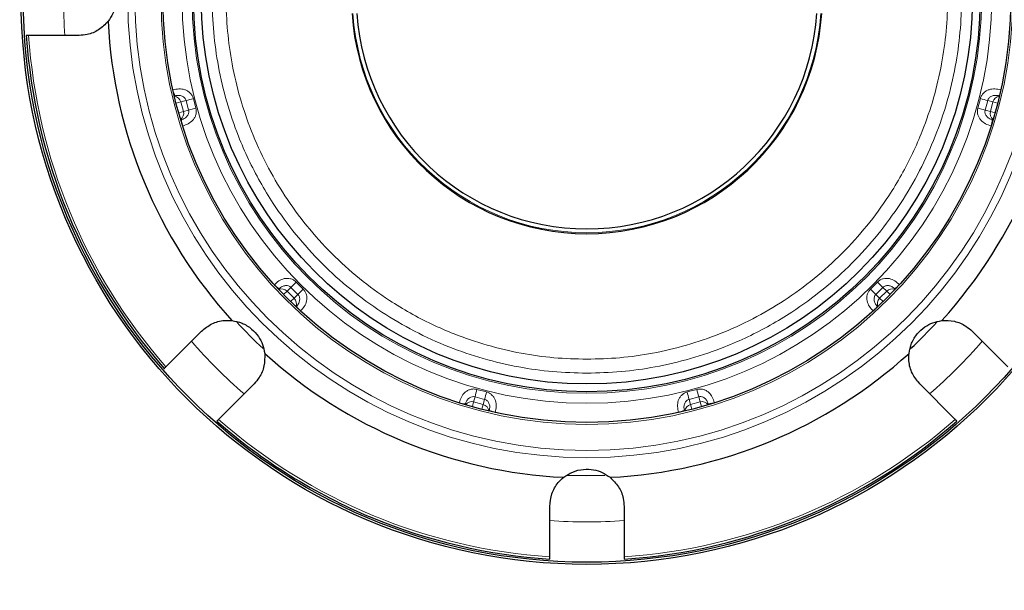
# Model space of a CAD drawing. Units: millimetres. Extents: x 0 to 420, y 0 to 297.
# Drawn here: x 98 to 151, y 48 to 79 of the extents above; entities that cross this region are included whole.
import ezdxf

# ---------------------------------------------------------------- set-up
doc = ezdxf.new("R2010")
doc.units = ezdxf.units.MM
doc.styles.add('SLDTEXTSTYLE0', font='TXT', dxfattribs={"width": 0.605})
doc.dimstyles.new('SLDDIMSTYLE0', dxfattribs={"dimtxt": 2.568319, "dimasz": 2.5, "dimexe": 0, "dimexo": 0.0625, "dimgap": 0.64208, "dimtad": 1, "dimlfac": 3, "dimrnd": 1e-09, "dimzin": 12, "dimdsep": 46, "dimtxsty": 'SLDTEXTSTYLE0', "dimsah": 1, "dimcen": 0, "dimadec": 0, "dimazin": 3, "dimtfac": 1, "dimtdec": 3, "dimtofl": 0, "dimtmove": 0, "dimatfit": 3, "dimfxl": 1, "dimfrac": 2, "dimtolj": 1, "dimtzin": 12, "dimarcsym": 0})

# ---------------------------------------------------------------- blocks, each defined once
blk = doc.blocks.new('_D')
at = {"color": 7, "linetype": 'Continuous', "lineweight": 0}
blk.add_line((170.376, 122.004), (178.851, 130.479), dxfattribs=at)
at = {"color": 7, "linetype": 'Continuous', "lineweight": 18}
blk.add_solid([(170.376, 122.004), (172.409, 123.507), (171.879, 124.037)], dxfattribs=at)
at = {"color": 7, "linetype": 'Continuous', "lineweight": 18, "char_height": 2.6458, "attachment_point": 1, "rotation": 45, "style": 'SLDTEXTSTYLE0'}
for s, insert in [('358', (172.283, 128.733)), ('%%c', (169.633, 126.083))]:
    blk.add_mtext(s, dxfattribs=dict(at, insert=insert))

msp = doc.modelspace()

# ---------------------------------------------------------------- linework, layer by layer
at = {"color": 7, "linetype": 'Continuous', "lineweight": 25}
for p, q in [((100.852, 77.8132), (98.1416, 77.8132)), ((106.0221, 74.5648), (105.9835, 74.5545)), ((150.3871, 74.5545), (150.3486, 74.5648)), ((106.3286, 73.2666), (106.3672, 73.2769)), ((150.042, 73.2666), (150.0035, 73.2769)), ((111.6156, 64.1863), (111.5874, 64.1581)), ((144.7833, 64.1581), (144.755, 64.1863)), ((112.5302, 63.2153), (112.5584, 63.2435)), ((143.8405, 63.2153), (143.8122, 63.2435)), ((105.527, 59.9833), (107.4435, 61.8999)), ((148.9271, 61.8999), (150.8437, 59.9833)), ((110.272, 59.0714), (108.3554, 57.1549)), ((148.0153, 57.1549), (146.0987, 59.0714)), ((121.6387, 57.9565), (121.649, 57.9951)), ((134.732, 57.9565), (134.7217, 57.9951)), ((122.9266, 57.6114), (122.9369, 57.65)), ((133.4441, 57.6114), (133.4338, 57.65)), ((126.1853, 49.7695), (126.1853, 52.4799)), ((130.1853, 52.4799), (130.1853, 49.7695))]:
    msp.add_line(p, q, dxfattribs=at)
at = {"color": 8, "linetype": 'Continuous', "lineweight": 18}
for p, q in [((106.3308, 74.2334), (106.0791, 74.166)), ((106.3308, 74.2334), (106.6102, 74.3083)), ((106.3308, 74.2334), (106.4688, 73.7182)), ((106.7482, 73.7931), (106.6102, 74.3083)), ((107.144, 73.8986), (107.0057, 74.4148)), ((149.365, 74.4148), (149.2267, 73.8986)), ((149.7605, 74.3083), (149.6224, 73.7931)), ((149.7605, 74.3083), (150.0399, 74.2334)), ((150.0399, 74.2334), (149.9018, 73.7182)), ((150.2915, 74.166), (150.0399, 74.2334)), ((106.2172, 73.6508), (106.4688, 73.7182)), ((106.7482, 73.7931), (106.4688, 73.7182)), ((149.9018, 73.7182), (149.6224, 73.7931)), ((149.9018, 73.7182), (150.1535, 73.6508)), ((112.0486, 64.0537), (112.2532, 64.2582)), ((112.6303, 63.8811), (112.2532, 64.2582)), ((112.9203, 64.1703), (112.5424, 64.5482)), ((143.8282, 64.5482), (143.4504, 64.1703)), ((144.1175, 64.2582), (143.7403, 63.8811)), ((144.1175, 64.2582), (144.322, 64.0537)), ((112.0486, 64.0537), (111.8644, 63.8695)), ((112.4258, 63.6766), (112.0486, 64.0537)), ((112.2416, 63.4923), (112.4258, 63.6766)), ((112.6303, 63.8811), (112.4258, 63.6766)), ((143.9449, 63.6766), (143.7403, 63.8811)), ((144.322, 64.0537), (143.9449, 63.6766)), ((143.9449, 63.6766), (144.1291, 63.4923)), ((144.5062, 63.8695), (144.322, 64.0537)), ((122.1652, 58.3761), (122.0704, 58.3869)), ((122.0903, 58.0967), (122.1652, 58.3761)), ((122.6804, 58.2381), (122.1652, 58.3761)), ((122.7869, 58.6336), (122.2707, 58.7719)), ((134.1, 58.7719), (133.5838, 58.6336)), ((134.2055, 58.3761), (133.6903, 58.2381)), ((134.2055, 58.3761), (134.2803, 58.0967)), ((122.0903, 58.0967), (122.0229, 57.8451)), ((122.6055, 57.9587), (122.0903, 58.0967)), ((122.5381, 57.7071), (122.6055, 57.9587)), ((122.6804, 58.2381), (122.6055, 57.9587)), ((133.7652, 57.9587), (133.6903, 58.2381)), ((134.2803, 58.0967), (133.7652, 57.9587)), ((133.7652, 57.9587), (133.8326, 57.7071)), ((134.3478, 57.8451), (134.2803, 58.0967))]:
    msp.add_line(p, q, dxfattribs=at)
at = {"color": 7, "linetype": 'Continuous', "lineweight": 25, "flags": 128}
msp.add_lwpolyline([(127.1143, 54.1689), (128.1853, 54.1466), (129.1597, 54.1651)], dxfattribs=at)
at = {"color": 7, "linetype": 'Continuous', "lineweight": 25}
for radius in [30.45, 30.3333, 22.8161, 21.1667, 20.75]:
    msp.add_circle((128.1853, 79.8132), radius, dxfattribs=at)
at = {"color": 8, "linetype": 'Continuous', "lineweight": 18}
for radius in [24.7127, 24.3231, 22.9199, 21.7882, 21.2496]:
    msp.add_circle((128.1853, 79.8132), radius, dxfattribs=at)
for centre, radius, start, end in [((128.1853, 79.8132), 28.1667, 175.92069, 184.07374), ((128.1853, 79.8132), 12.6167, 183.78714, 356.21286), ((128.1853, 79.8132), 30.1102, 183.80854, 221.19146), ((128.1853, 79.8132), 48.3194, 183.18405, 266.81595), ((128.1853, 79.8132), 45.8473, 183.31209, 266.68791), ((128.1853, 79.8132), 45.8473, 273.31209, 356.68791), ((128.1853, 79.8132), 48.3194, 273.18405, 356.81595), ((106.8792, 75.0547), 0.9872, 190.16342, 209.75144), ((105.9432, 74.1401), 0.3987, 13.54007, 83.56684), ((164.1404, -138.4982), 220.4457, 105.021298, 105.127751), ((92.2303, -138.4982), 220.4457, 74.872249, 74.978702), ((150.4229, 74.1452), 0.3931, 95.85787, 167.03523), ((106.093, 73.6031), 0.3931, 305.85787, 17.03523), ((50.1676, 286.854), 220.4457, 284.872249, 284.978702), ((206.2031, 286.854), 220.4457, 255.021298, 255.127751), ((150.2842, 73.6053), 0.3987, 163.54007, 233.56684), ((149.0163, 73.2812), 0.9872, 340.16342, 359.75144), ((112.1129, 65.0391), 0.9872, 220.16342, 239.75144), ((111.7597, 63.779), 0.3987, 43.54007, 113.56684), ((268.479, -91.2725), 220.4457, 135.021298, 135.127751), ((-42.9004, 220.1069), 220.4457, 314.872249, 314.978702), ((299.271, 220.1069), 220.4457, 225.021298, 225.127751), ((-12.1083, -91.2725), 220.4457, 44.872249, 44.978702), ((144.6096, 63.7858), 0.3931, 65.85787, 137.03523), ((112.1579, 63.3889), 0.3931, 335.85787, 47.03523), ((144.2195, 63.3876), 0.3987, 133.54007, 203.56684), ((142.9594, 63.7408), 0.9872, 310.16342, 329.75144), ((128.1853, 79.8132), 28.1667, 220.9236, 229.07893), ((128.1853, 79.8132), 28.1667, 310.9207, 319.07541), ((335.2261, 1.7955), 220.4457, 165.021298, 165.127751), ((-90.1261, 115.7683), 220.4457, 344.872249, 344.978702), ((346.4967, 115.7683), 220.4457, 195.021298, 195.127751), ((-78.8554, 1.7955), 220.4457, 14.872249, 14.978702), ((121.6533, 58.9823), 0.9872, 250.16342, 269.75144), ((121.9774, 57.7144), 0.3987, 73.54007, 143.56684), ((122.5173, 57.5756), 0.3931, 5.85787, 77.03523), ((133.8585, 57.5711), 0.3987, 103.54007, 173.56684), ((134.3955, 57.7209), 0.3931, 35.85787, 107.03523), ((132.9439, 58.5071), 0.9872, 280.16342, 299.75144), ((128.1853, 79.8132), 30.1102, 228.80854, 266.19146), ((128.1853, 79.8132), 30.1102, 273.80854, 311.19146), ((128.1853, 79.8132), 28.1667, 265.9255, 274.07637)]:
    msp.add_arc(centre, radius, start, end, dxfattribs=at)
at = {"color": 7, "linetype": 'Continuous', "lineweight": 25}
for radius, start, end in [(12.6667, 183.77218, 356.22782), (12.4094, 183.8505, 356.1495), (25.799, 182.76817, 222.23183), (25.799, 317.76817, 357.23183), (30.2357, 183.79227, 221.20702), (25.6667, 222.75941, 227.24058), (25.6667, 312.76201, 317.2354), (25.799, 227.76817, 267.23183), (25.799, 272.76817, 312.23183), (30.2357, 228.79232, 247.5), (30.2357, 273.79271, 311.20753), (59.6667, 205.061068, 244.938932), (30.2357, 247.5, 266.20745)]:
    msp.add_arc((128.1853, 79.8132), radius, start, end, dxfattribs=at)
at = {"color": 8, "linetype": 'Continuous', "lineweight": 18}
for points, knots in [([(128.1853, 59.6466), (127.5703, 59.6627), (126.3402, 59.695), (124.4741, 59.9629), (122.6039, 60.4004), (120.7248, 61.0422), (118.8927, 61.8759), (117.1203, 62.9116), (115.4489, 64.1313), (113.8999, 65.5278), (112.5034, 67.0767), (111.417, 68.5656), (110.588, 69.9313), (109.9627, 71.1381), (109.3412, 72.5666), (108.773, 74.2318), (108.3329, 76.1019), (108.0746, 77.9681), (107.9907, 79.8132), (108.0746, 81.6583), (108.3329, 83.5244), (108.773, 85.3947), (109.4141, 87.2737), (110.248, 89.1059), (111.2836, 90.8782), (112.5034, 92.5497), (113.8999, 94.0987), (115.4488, 95.4952), (116.9377, 96.5816), (118.3034, 97.4106), (119.5102, 98.0358), (120.9387, 98.6573), (122.6039, 99.2255), (124.474, 99.6657), (126.3402, 99.9239), (128.1853, 100.0079), (130.0304, 99.924), (131.8965, 99.6657), (133.7668, 99.2255), (135.6458, 98.5844), (137.478, 97.7506), (139.2503, 96.7149), (140.9218, 95.4952), (142.4708, 94.0987), (143.8673, 92.5498), (144.9537, 91.0609), (145.7827, 89.6952), (146.4079, 88.4884), (147.0294, 87.0599), (147.5976, 85.3947), (148.0377, 83.5246), (148.296, 81.6584), (148.38, 79.8133), (148.296, 77.9682), (148.0378, 76.102), (147.5976, 74.2318), (146.9565, 72.3528), (146.1227, 70.5206), (145.087, 68.7483), (143.8673, 67.0768), (142.4708, 65.5278), (140.9219, 64.1313), (139.433, 63.0449), (138.0673, 62.2159), (136.8605, 61.5906), (135.432, 60.9692), (133.7668, 60.4003), (131.8966, 59.963), (130.0305, 59.695), (128.8004, 59.6627), (128.1853, 59.6466)], [0, 0, 0, 0, 0.0145613, 0.0291233, 0.0445585, 0.0599951, 0.0760737, 0.0921536, 0.1085311, 0.1249962, 0.1414613, 0.1578388, 0.1685683, 0.1792741, 0.1900049, 0.2054401, 0.2208767, 0.2354376, 0.25, 0.2645609, 0.2791233, 0.2945585, 0.3099951, 0.3260737, 0.3421536, 0.3585311, 0.3749962, 0.3914613, 0.4078388, 0.4185683, 0.4292741, 0.4400049, 0.4554401, 0.4708767, 0.4854376, 0.5, 0.5145609, 0.5291233, 0.5445585, 0.5599951, 0.5760737, 0.5921536, 0.6085311, 0.6249962, 0.6414613, 0.6578388, 0.6685683, 0.6792741, 0.6900049, 0.7054401, 0.7208767, 0.7354376, 0.75, 0.7645609, 0.7791233, 0.7945585, 0.8099951, 0.8260737, 0.8421536, 0.8585311, 0.8749962, 0.8914613, 0.9078388, 0.9185683, 0.9292741, 0.9400049, 0.9554401, 0.9708767, 0.985438, 1, 1, 1, 1]), ([(128.1853, 60.3966), (128.7775, 60.4121), (129.9618, 60.4432), (131.7585, 60.7012), (133.5592, 61.1223), (135.3684, 61.7403), (137.1324, 62.543), (138.8388, 63.5401), (140.4481, 64.7145), (141.9395, 66.0591), (143.2841, 67.5504), (144.3301, 68.9839), (145.1282, 70.2988), (145.7302, 71.4607), (146.3286, 72.8361), (146.8757, 74.4393), (147.2994, 76.2399), (147.5481, 78.0367), (147.6289, 79.8132), (147.5481, 81.5897), (147.2995, 83.3864), (146.8757, 85.1871), (146.2584, 86.9963), (145.4556, 88.7603), (144.4585, 90.4667), (143.2841, 92.076), (141.9395, 93.5674), (140.4482, 94.912), (139.0147, 95.958), (137.6998, 96.7561), (136.5378, 97.3581), (135.1625, 97.9565), (133.5592, 98.5036), (131.7586, 98.9273), (129.9618, 99.176), (128.1854, 99.2568), (126.4089, 99.176), (124.6121, 98.9274), (122.8115, 98.5036), (121.0023, 97.8863), (119.2383, 97.0835), (117.5319, 96.0864), (115.9225, 94.912), (114.4312, 93.5674), (113.0866, 92.0761), (112.0406, 90.6426), (111.2424, 89.3277), (110.6404, 88.1657), (110.042, 86.7904), (109.495, 85.1871), (109.0712, 83.3865), (108.8225, 81.5898), (108.7417, 79.8133), (108.8225, 78.0368), (109.0712, 76.24), (109.495, 74.4394), (110.1122, 72.6302), (110.9151, 70.8662), (111.9122, 69.1598), (113.0866, 67.5504), (114.4312, 66.0591), (115.9225, 64.7145), (117.356, 63.6685), (118.6709, 62.8703), (119.8328, 62.2683), (121.2082, 61.67), (122.8114, 61.1223), (124.612, 60.7012), (126.4088, 60.4432), (127.5932, 60.4121), (128.1853, 60.3966)], [0, 0, 0, 0, 0.0145613, 0.0291233, 0.0445585, 0.0599951, 0.0760736, 0.0921536, 0.1085311, 0.1249962, 0.1414613, 0.1578388, 0.1685683, 0.1792741, 0.1900049, 0.2054401, 0.2208767, 0.2354376, 0.25, 0.2645609, 0.2791233, 0.2945585, 0.3099951, 0.3260736, 0.3421536, 0.3585311, 0.3749962, 0.3914613, 0.4078388, 0.4185683, 0.4292741, 0.4400049, 0.4554401, 0.4708767, 0.4854376, 0.5, 0.5145609, 0.5291233, 0.5445585, 0.5599951, 0.5760736, 0.5921536, 0.6085311, 0.6249962, 0.6414613, 0.6578388, 0.6685683, 0.6792741, 0.6900049, 0.7054401, 0.7208767, 0.7354376, 0.75, 0.7645609, 0.7791233, 0.7945585, 0.8099951, 0.8260736, 0.8421536, 0.8585311, 0.8749962, 0.8914613, 0.9078388, 0.9185683, 0.9292741, 0.9400049, 0.9554401, 0.9708767, 0.985438, 1, 1, 1, 1]), ([(125.5187, 31.1033), (124.4194, 31.1851), (122.1967, 31.3505), (118.8596, 31.8923), (115.5006, 32.6647), (112.1459, 33.6975), (108.8179, 34.9914), (105.5469, 36.55), (102.3638, 38.37), (99.3028, 40.4412), (96.3917, 42.7517), (93.657, 45.2849), (91.1238, 48.0195), (88.8134, 50.9306), (86.7422, 53.9916), (84.9221, 57.1747), (83.3635, 60.4458), (82.0696, 63.7738), (81.0369, 67.1284), (80.2644, 70.4874), (79.7226, 73.8245), (79.5572, 76.0473), (79.4754, 77.1466)], [0, 0, 0, 0, 0.0463783, 0.0937754, 0.1421253, 0.1913529, 0.2413758, 0.2922859, 0.3437186, 0.3955606, 0.4476946, 0.5, 0.5523038, 0.6044371, 0.6562791, 0.7077126, 0.7586242, 0.8086455, 0.8578723, 0.9062223, 0.9536209, 1, 1, 1, 1]), ([(82.88, 77.1466), (82.9598, 76.1291), (83.1212, 74.072), (83.6338, 70.9847), (84.3587, 67.8784), (85.3232, 64.7771), (86.5278, 61.7014), (87.9756, 58.6788), (89.6635, 55.7378), (91.5821, 52.9095), (93.7204, 50.2191), (96.0632, 47.6912), (98.5912, 45.3483), (101.2815, 43.2101), (104.1098, 41.2915), (107.0508, 39.6035), (110.0734, 38.1558), (113.1491, 36.9511), (116.2504, 35.9867), (119.3567, 35.2617), (122.444, 34.7491), (124.5011, 34.5877), (125.5187, 34.5079)], [0, 0, 0, 0, 0.0464185, 0.0938451, 0.1422145, 0.1914519, 0.2414755, 0.2923756, 0.3437921, 0.3956127, 0.4477217, 0.5, 0.5522766, 0.6043848, 0.6562054, 0.7076227, 0.7585245, 0.8085464, 0.857783, 0.9061524, 0.9535807, 1, 1, 1, 1]), ([(130.852, 34.5079), (131.8695, 34.5877), (133.9266, 34.7491), (137.0138, 35.2617), (140.1201, 35.9866), (143.2214, 36.9511), (146.2972, 38.1557), (149.3198, 39.6035), (152.2608, 41.2914), (155.0891, 43.21), (157.7794, 45.3483), (160.3074, 47.6911), (162.6502, 50.2191), (164.7885, 52.9094), (166.7071, 55.7377), (168.395, 58.6787), (169.8428, 61.7013), (171.0474, 64.7771), (172.0119, 67.8783), (172.7369, 70.9846), (173.2495, 74.0719), (173.4109, 76.1291), (173.4907, 77.1466)], [0, 0, 0, 0, 0.0464185, 0.0938451, 0.1422145, 0.1914519, 0.2414755, 0.2923756, 0.3437921, 0.3956127, 0.4477217, 0.5, 0.5522766, 0.6043848, 0.6562054, 0.7076227, 0.7585245, 0.8085464, 0.857783, 0.9061524, 0.9535807, 1, 1, 1, 1]), ([(176.8953, 77.1466), (176.8135, 76.0473), (176.648, 73.8246), (176.1063, 70.4875), (175.3338, 67.1285), (174.3011, 63.7738), (173.0072, 60.4458), (171.4486, 57.1748), (169.6286, 53.9917), (167.5574, 50.9308), (165.2469, 48.0196), (162.7137, 45.285), (159.9791, 42.7518), (157.0679, 40.4413), (154.007, 38.3701), (150.8239, 36.55), (147.5528, 34.9914), (144.2248, 33.6975), (140.8702, 32.6648), (137.5112, 31.8923), (134.174, 31.3506), (131.9513, 31.1851), (130.852, 31.1033)], [0, 0, 0, 0, 0.0463783, 0.0937754, 0.1421253, 0.1913529, 0.2413758, 0.2922859, 0.3437186, 0.3955606, 0.4476946, 0.5, 0.5523038, 0.6044371, 0.6562791, 0.7077126, 0.7586242, 0.8086455, 0.8578723, 0.9062223, 0.9536209, 1, 1, 1, 1]), ([(107.0057, 74.4148), (106.9853, 74.4719), (106.9448, 74.585), (106.8325, 74.7225), (106.6968, 74.8277), (106.4974, 74.9167), (106.2227, 74.9503), (106.0135, 74.904), (105.9075, 74.8805)], [0, 0, 0, 0, 0.1353929, 0.2682093, 0.3922156, 0.5190787, 0.7560528, 1, 1, 1, 1]), ([(150.4632, 74.8805), (150.3579, 74.904), (150.1493, 74.9505), (149.8746, 74.9174), (149.6744, 74.8281), (149.5382, 74.7228), (149.4262, 74.5849), (149.3855, 74.4719), (149.365, 74.4148)], [0, 0, 0, 0, 0.2422144, 0.4799505, 0.6074353, 0.7319503, 0.8644391, 1, 1, 1, 1]), ([(106.0221, 74.5648), (106.0852, 74.5768), (106.208, 74.6003), (106.3675, 74.5634), (106.4711, 74.5051), (106.5342, 74.4501), (106.5834, 74.3849), (106.6014, 74.3334), (106.6102, 74.3083)], [0, 0, 0, 0, 0.2783427, 0.5415586, 0.6649989, 0.7751083, 0.890005, 1, 1, 1, 1]), ([(149.7605, 74.3083), (149.7693, 74.3335), (149.7872, 74.3849), (149.8366, 74.4502), (149.8999, 74.5054), (150.0013, 74.5622), (150.1599, 74.6002), (150.2828, 74.5771), (150.3486, 74.5648)], [0, 0, 0, 0, 0.1101493, 0.2248308, 0.3358011, 0.4595838, 0.7109447, 1, 1, 1, 1]), ([(106.7482, 73.7931), (106.7532, 73.7669), (106.7634, 73.7134), (106.7533, 73.6321), (106.7261, 73.5527), (106.6666, 73.4527), (106.5483, 73.3406), (106.4303, 73.2991), (106.3672, 73.2769)], [0, 0, 0, 0, 0.1101491, 0.2248306, 0.3358007, 0.4595832, 0.7109438, 1, 1, 1, 1]), ([(106.4258, 72.9462), (106.5287, 72.9785), (106.7326, 73.0425), (106.954, 73.2085), (107.0827, 73.386), (107.1479, 73.5453), (107.176, 73.7207), (107.1547, 73.8388), (107.144, 73.8986)], [0, 0, 0, 0, 0.2422144, 0.4799505, 0.6074353, 0.7319503, 0.8644391, 1, 1, 1, 1]), ([(149.2267, 73.8986), (149.2158, 73.8389), (149.1943, 73.7207), (149.2227, 73.5455), (149.2877, 73.3865), (149.4159, 73.2098), (149.637, 73.0433), (149.8413, 72.9789), (149.9449, 72.9462)], [0, 0, 0, 0, 0.1353929, 0.2682093, 0.3922156, 0.5190787, 0.7560528, 1, 1, 1, 1]), ([(150.0035, 73.2769), (149.9428, 73.298), (149.8247, 73.3392), (149.705, 73.4508), (149.6444, 73.5531), (149.6174, 73.6323), (149.6073, 73.7134), (149.6175, 73.7669), (149.6224, 73.7931)], [0, 0, 0, 0, 0.2783427, 0.5415586, 0.6649989, 0.7751083, 0.890005, 1, 1, 1, 1]), ([(106.3672, 73.2769), (106.3648, 73.2716), (106.3612, 73.2635), (106.3654, 73.2214), (106.3721, 73.1785), (106.3824, 73.1257), (106.3991, 73.0495), (106.4152, 72.9869), (106.4258, 72.9462)], [0, 0, 0, 0, 0.239405, 0.3683277, 0.5000008, 0.6316737, 0.7605961, 1, 1, 1, 1]), ([(112.5424, 64.5482), (112.4962, 64.5875), (112.4046, 64.6652), (112.2386, 64.7282), (112.0685, 64.7514), (111.8513, 64.7288), (111.5966, 64.6205), (111.4386, 64.4758), (111.3585, 64.4024)], [0, 0, 0, 0, 0.13539291, 0.26820933, 0.39221559, 0.51907872, 0.75605284, 1, 1, 1, 1]), ([(145.0122, 64.4024), (144.9327, 64.4754), (144.7753, 64.62), (144.5208, 64.7287), (144.3028, 64.7515), (144.1322, 64.7283), (143.9663, 64.6649), (143.8746, 64.5874), (143.8282, 64.5482)], [0, 0, 0, 0, 0.2422144, 0.4799505, 0.6074353, 0.7319503, 0.8644391, 1, 1, 1, 1]), ([(111.9725, 64.3574), (111.9091, 64.3464), (111.7718, 64.3227), (111.6703, 64.2341), (111.6156, 64.1863)], [0, 0, 0, 0, 0.4615807, 1, 1, 1, 1]), ([(112.2532, 64.2582), (112.2344, 64.2745), (112.1962, 64.3077), (112.102, 64.3517), (112.0244, 64.3551), (111.9725, 64.3574)], [0, 0, 0, 0, 0.2420051, 0.4928436, 1, 1, 1, 1]), ([(112.7745, 62.9864), (112.8475, 63.0658), (112.9921, 63.2233), (113.1008, 63.4777), (113.1236, 63.6958), (113.1004, 63.8663), (113.037, 64.0323), (112.9595, 64.124), (112.9203, 64.1703)], [0, 0, 0, 0, 0.2422144, 0.4799505, 0.6074353, 0.7319503, 0.8644391, 1, 1, 1, 1]), ([(143.4504, 64.1703), (143.4111, 64.1241), (143.3333, 64.0325), (143.2704, 63.8665), (143.2472, 63.6964), (143.2698, 63.4792), (143.3781, 63.2245), (143.5228, 63.0665), (143.5961, 62.9864)], [0, 0, 0, 0, 0.1353929, 0.2682093, 0.3922156, 0.5190787, 0.7560528, 1, 1, 1, 1]), ([(144.1175, 64.2582), (144.1377, 64.2757), (144.179, 64.3112), (144.2544, 64.3431), (144.3368, 64.3592), (144.453, 64.3577), (144.6093, 64.3113), (144.7043, 64.2299), (144.755, 64.1863)], [0, 0, 0, 0, 0.1101491, 0.2248306, 0.3358007, 0.4595832, 0.7109438, 1, 1, 1, 1]), ([(145.0122, 64.4024), (144.9822, 64.373), (144.936, 64.3276), (144.8784, 64.2751), (144.8378, 64.2398), (144.8039, 64.2125), (144.7696, 64.1878), (144.7608, 64.1869), (144.755, 64.1863)], [0, 0, 0, 0, 0.2394028, 0.3683248, 0.4999976, 0.6316707, 0.7605937, 1, 1, 1, 1]), ([(112.6303, 63.8811), (112.6477, 63.8609), (112.6833, 63.8196), (112.7152, 63.7442), (112.7313, 63.6618), (112.7298, 63.5455), (112.6834, 63.3892), (112.602, 63.2943), (112.5584, 63.2435)], [0, 0, 0, 0, 0.1101491, 0.2248306, 0.3358007, 0.4595832, 0.7109438, 1, 1, 1, 1]), ([(143.8122, 63.2435), (143.7702, 63.2922), (143.6885, 63.3868), (143.6407, 63.5434), (143.6394, 63.6622), (143.6555, 63.7444), (143.6874, 63.8196), (143.7229, 63.8609), (143.7403, 63.8811)], [0, 0, 0, 0, 0.2783427, 0.5415586, 0.6649989, 0.7751083, 0.890005, 1, 1, 1, 1]), ([(112.7745, 62.9864), (112.7451, 63.0164), (112.6997, 63.0625), (112.6472, 63.1202), (112.6119, 63.1608), (112.5846, 63.1946), (112.5599, 63.2289), (112.559, 63.2378), (112.5584, 63.2435)], [0, 0, 0, 0, 0.2394028, 0.3683248, 0.4999976, 0.6316707, 0.7605937, 1, 1, 1, 1]), ([(122.2707, 58.7719), (122.211, 58.7828), (122.0928, 58.8043), (121.9176, 58.7758), (121.7586, 58.7109), (121.5819, 58.5827), (121.4154, 58.3615), (121.351, 58.1573), (121.3183, 58.0537)], [0, 0, 0, 0, 0.1353929, 0.2682093, 0.3922156, 0.5190787, 0.7560528, 1, 1, 1, 1]), ([(121.649, 57.9951), (121.6657, 58.0452), (121.6999, 58.1477), (121.8028, 58.2773), (121.9313, 58.366), (122.0265, 58.3803), (122.0704, 58.3869)], [0, 0, 0, 0, 0.265264, 0.5422466, 0.7893797, 1, 1, 1, 1]), ([(123.2526, 57.5354), (123.2761, 57.6407), (123.3226, 57.8493), (123.2895, 58.124), (123.2002, 58.3242), (123.0949, 58.4603), (122.957, 58.5724), (122.844, 58.613), (122.7869, 58.6336)], [0, 0, 0, 0, 0.2422144, 0.4799505, 0.6074353, 0.7319503, 0.8644391, 1, 1, 1, 1]), ([(133.5838, 58.6336), (133.5267, 58.6132), (133.4135, 58.5727), (133.276, 58.4604), (133.1708, 58.3247), (133.0818, 58.1253), (133.0483, 57.8506), (133.0946, 57.6414), (133.1181, 57.5354)], [0, 0, 0, 0, 0.1353929, 0.2682093, 0.3922156, 0.5190787, 0.7560528, 1, 1, 1, 1]), ([(135.0524, 58.0537), (135.0201, 58.1566), (134.9561, 58.3605), (134.79, 58.5819), (134.6126, 58.7106), (134.4533, 58.7758), (134.2779, 58.8039), (134.1597, 58.7826), (134.1, 58.7719)], [0, 0, 0, 0, 0.2422144, 0.4799505, 0.6074353, 0.7319503, 0.8644391, 1, 1, 1, 1]), ([(134.2055, 58.3761), (134.2317, 58.3811), (134.2852, 58.3913), (134.3665, 58.3812), (134.4459, 58.354), (134.5458, 58.2945), (134.658, 58.1762), (134.6995, 58.0582), (134.7217, 57.9951)], [0, 0, 0, 0, 0.1101491, 0.2248306, 0.3358007, 0.4595832, 0.7109438, 1, 1, 1, 1]), ([(122.6804, 58.2381), (122.7056, 58.2293), (122.757, 58.2113), (122.8223, 58.162), (122.8775, 58.0987), (122.9343, 57.9972), (122.9723, 57.8387), (122.9492, 57.7158), (122.9369, 57.65)], [0, 0, 0, 0, 0.1101491, 0.2248306, 0.3358007, 0.4595832, 0.7109438, 1, 1, 1, 1]), ([(133.4338, 57.65), (133.4217, 57.7131), (133.3983, 57.836), (133.4351, 57.9954), (133.4934, 58.099), (133.5485, 58.1621), (133.6137, 58.2113), (133.6651, 58.2293), (133.6903, 58.2381)], [0, 0, 0, 0, 0.2783427, 0.5415586, 0.6649989, 0.7751083, 0.890005, 1, 1, 1, 1]), ([(135.0524, 58.0537), (135.0117, 58.0431), (134.9491, 58.027), (134.8729, 58.0103), (134.8201, 58), (134.7771, 57.9933), (134.735, 57.9891), (134.7269, 57.9927), (134.7217, 57.9951)], [0, 0, 0, 0, 0.23940281, 0.36832483, 0.49999759, 0.63167071, 0.76059373, 1, 1, 1, 1]), ([(123.2526, 57.5354), (123.2121, 57.5466), (123.1498, 57.5639), (123.0754, 57.5876), (123.0246, 57.6051), (122.984, 57.6207), (122.9455, 57.6381), (122.9403, 57.6453), (122.9369, 57.65)], [0, 0, 0, 0, 0.2394028, 0.3683248, 0.4999976, 0.6316707, 0.7605937, 1, 1, 1, 1])]:
    msp.add_open_spline(points, degree=3, knots=knots, dxfattribs=at)
at = {"color": 7, "linetype": 'Continuous', "lineweight": 25}
for points, knots in [([(102.4165, 81.0592), (102.5202, 80.9067), (102.7284, 80.6005), (102.8698, 80.0187), (102.8421, 79.4574), (102.6876, 78.9592), (102.5096, 78.7019), (102.4165, 78.5673)], [0, 0, 0, 0, 0.2181177, 0.43777, 0.6285476, 0.8057052, 1, 1, 1, 1]), ([(102.4165, 78.5673), (102.2566, 78.4038), (101.9369, 78.077), (101.3658, 77.8477), (100.997, 77.823), (100.852, 77.8132)], [0, 0, 0, 0, 0.3777834, 0.7552694, 1, 1, 1, 1]), ([(98.1416, 77.8132), (98.1241, 77.8132), (98.089, 77.8132), (98.0478, 77.8132), (98.0214, 77.8132), (98.0142, 77.8132), (98.0168, 77.8132), (98.0175, 77.8132)], [0, 0, 0, 0, 0.2285586, 0.45713, 0.6853702, 0.9131328, 1, 1, 1, 1]), ([(107.4435, 61.8999), (107.6225, 62.0456), (107.9806, 62.3373), (108.5773, 62.4979), (108.9463, 62.4797), (109.083, 62.4729)], [0, 0, 0, 0, 0.3863223, 0.7727851, 1, 1, 1, 1]), ([(109.083, 62.4729), (109.2642, 62.4384), (109.6279, 62.3691), (110.1392, 62.0577), (110.5166, 61.6413), (110.7596, 61.1798), (110.8157, 60.8719), (110.845, 60.7109)], [0, 0, 0, 0, 0.2181177, 0.43777, 0.6285476, 0.8057052, 1, 1, 1, 1]), ([(145.5256, 60.7109), (145.5602, 60.8921), (145.6294, 61.2558), (145.9408, 61.7671), (146.3573, 62.1445), (146.8188, 62.3875), (147.1267, 62.4436), (147.2877, 62.4729)], [0, 0, 0, 0, 0.2181177, 0.43777, 0.6285476, 0.8057052, 1, 1, 1, 1]), ([(147.2877, 62.4729), (147.5163, 62.4755), (147.9735, 62.4806), (148.5394, 62.2388), (148.8177, 61.9955), (148.9271, 61.8999)], [0, 0, 0, 0, 0.37778338, 0.75526943, 1, 1, 1, 1]), ([(110.845, 60.7109), (110.8476, 60.4822), (110.8526, 60.0251), (110.6109, 59.4592), (110.3676, 59.1809), (110.272, 59.0714)], [0, 0, 0, 0, 0.3777834, 0.7552694, 1, 1, 1, 1]), ([(146.0987, 59.0714), (145.9529, 59.2504), (145.6613, 59.6085), (145.5007, 60.2052), (145.5189, 60.5742), (145.5256, 60.7109)], [0, 0, 0, 0, 0.3863223, 0.7727851, 1, 1, 1, 1]), ([(105.4393, 59.8956), (105.4387, 59.895), (105.4375, 59.8938), (105.4522, 59.9086), (105.4775, 59.9338), (105.5047, 59.961), (105.5221, 59.9784), (105.527, 59.9833)], [0, 0, 0, 0, 0.2274591, 0.4549142, 0.6825065, 0.9105196, 1, 1, 1, 1]), ([(108.3554, 57.1549), (108.343, 57.1425), (108.3182, 57.1177), (108.2891, 57.0886), (108.2704, 57.0699), (108.2653, 57.0648), (108.2672, 57.0667), (108.2677, 57.0672)], [0, 0, 0, 0, 0.2285586, 0.45713, 0.6853702, 0.9131328, 1, 1, 1, 1]), ([(148.103, 57.0672), (148.1036, 57.0666), (148.1048, 57.0654), (148.09, 57.0801), (148.0647, 57.1054), (148.0375, 57.1326), (148.0202, 57.15), (148.0153, 57.1549)], [0, 0, 0, 0, 0.2274591, 0.4549142, 0.6825065, 0.9105196, 1, 1, 1, 1]), ([(126.9394, 54.0444), (127.0919, 54.1481), (127.3981, 54.3563), (127.9799, 54.4977), (128.5411, 54.47), (129.0393, 54.3155), (129.2967, 54.1375), (129.4313, 54.0444)], [0, 0, 0, 0, 0.2181177, 0.43777, 0.6285476, 0.8057052, 1, 1, 1, 1]), ([(126.1853, 52.4799), (126.2088, 52.7095), (126.2558, 53.1689), (126.5642, 53.7044), (126.838, 53.9525), (126.9394, 54.0444)], [0, 0, 0, 0, 0.3863223, 0.7727851, 1, 1, 1, 1]), ([(129.4313, 54.0444), (129.5948, 53.8845), (129.9216, 53.5648), (130.1508, 52.9937), (130.1756, 52.6249), (130.1853, 52.4799)], [0, 0, 0, 0, 0.3777834, 0.7552694, 1, 1, 1, 1]), ([(126.1853, 49.6454), (126.1853, 49.6446), (126.1853, 49.6429), (126.1853, 49.6638), (126.1853, 49.6995), (126.1853, 49.738), (126.1853, 49.7626), (126.1853, 49.7695)], [0, 0, 0, 0, 0.2274591, 0.4549142, 0.6825065, 0.9105196, 1, 1, 1, 1]), ([(130.1853, 49.7695), (130.1853, 49.752), (130.1853, 49.7169), (130.1853, 49.6757), (130.1853, 49.6493), (130.1853, 49.6421), (130.1853, 49.6447), (130.1853, 49.6454)], [0, 0, 0, 0, 0.2285586, 0.45713, 0.6853702, 0.9131328, 1, 1, 1, 1])]:
    msp.add_open_spline(points, degree=3, knots=knots, dxfattribs=at)

# ---------------------------------------------------------------- dimensions: what is measured, and where the dimension line sits
at = {"color": 7, "linetype": 'Continuous', "lineweight": 18}
dim = msp.add_diameter_dim_2p(p1=(85.9946, 37.6225), p2=(170.376, 122.0039), dimstyle='SLDDIMSTYLE0', dxfattribs=at)
dim.commit()
dim.dimension.update_dxf_attribs({"geometry": '_D', "text_midpoint": (175.4682, 127.0961), "dimtype": 163})

doc.saveas('drawing.dxf')
